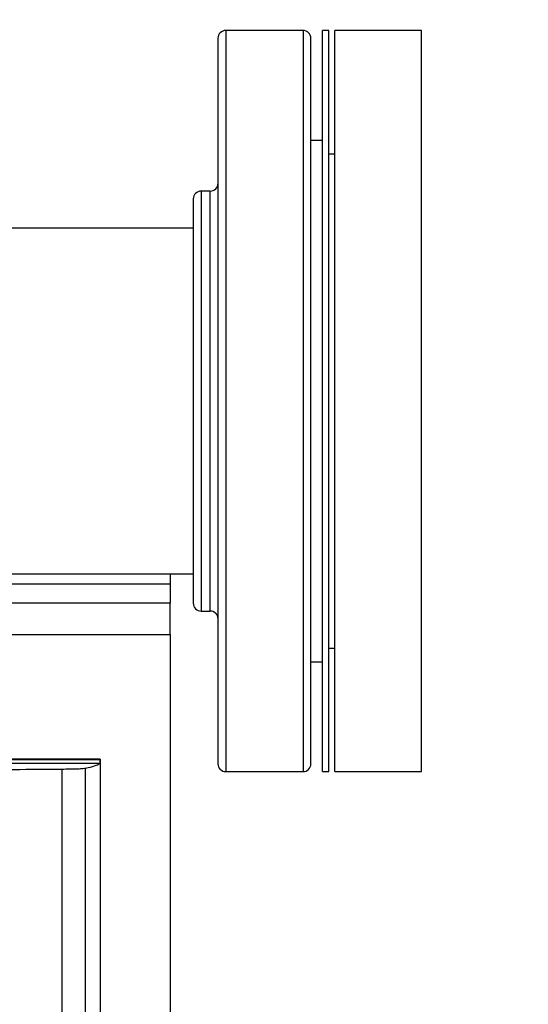
# Model space of a CAD drawing. Units: inches. Extents: x 0.4 to 10.6, y 0.4 to 8.1.
# Drawn here: x 8.3 to 8.5, y 5.8 to 6.3 of the extents above; entities that cross this region are included whole.
import ezdxf

# ---------------------------------------------------------------- set-up
doc = ezdxf.new("R2010")
doc.units = ezdxf.units.IN
doc.header["$MEASUREMENT"] = 0
doc.styles.add('SLDTEXTSTYLE0', font='TXT', dxfattribs={"width": 0.75})
doc.dimstyles.new('SLDDIMSTYLE4', dxfattribs={"dimtxt": 0.125, "dimasz": 0.13, "dimexe": 0, "dimexo": 0.0625, "dimgap": 0.03125, "dimtad": 0, "dimtih": 1, "dimtoh": 1, "dimdec": 1, "dimlfac": 20, "dimrnd": 1e-09, "dimzin": 12, "dimdsep": 46, "dimtxsty": 'SLDTEXTSTYLE0', "dimsah": 1, "dimcen": 0.09, "dimadec": 0, "dimazin": 3, "dimtfac": 1, "dimtdec": 1, "dimtofl": 0, "dimtmove": 0, "dimatfit": 3, "dimfxl": 0, "dimfrac": 2, "dimtolj": 1, "dimtzin": 12, "dimarcsym": 0})

# ---------------------------------------------------------------- blocks, each defined once
blk = doc.blocks.new('_D_6')
at = {"color": 7, "linetype": 'Continuous', "lineweight": 18}
for p, q in [((8.5033, 6.75518), (8.98129, 6.75518)), ((8.85629, 6.75518), (8.85629, 6.12635)), ((8.85629, 5.29909), (8.85629, 5.92792)), ((8.14241, 5.29909), (8.98129, 5.29909))]:
    blk.add_line(p, q, dxfattribs=at)
for points in [[(8.85629, 6.75518), (8.83629, 6.62518), (8.87629, 6.62518)], [(8.85629, 5.29909), (8.87629, 5.42909), (8.83629, 5.42909)]]:
    blk.add_solid(points, dxfattribs=at)
at = {"color": 7, "linetype": 'Continuous', "lineweight": 18, "insert": (8.69466, 6.08905), "char_height": 0.125, "attachment_point": 1, "style": 'SLDTEXTSTYLE0'}
blk.add_mtext('29.1', dxfattribs=at)

msp = doc.modelspace()

# ---------------------------------------------------------------- linework, layer by layer
at = {"color": 7, "linetype": 'Continuous', "lineweight": 25}
for p, q in [((8.43553, 6.2755), (8.3964, 6.2755)), ((8.4485, 6.2755), (8.44537, 6.2755)), ((8.44537, 5.9005), (8.44537, 6.2755)), ((8.4485, 5.9005), (8.4485, 6.2755)), ((8.4955, 6.2755), (8.45162, 6.2755)), ((8.45162, 5.9005), (8.45162, 6.2755)), ((8.4955, 5.9005), (8.4955, 6.2755)), ((8.44537, 6.21989), (8.43947, 6.21989)), ((8.43947, 6.21871), (8.43947, 6.21989)), ((8.45162, 6.213), (8.4485, 6.213)), ((8.38853, 6.19425), (8.3839, 6.19425)), ((8.37997, 6.1755), (7.7172, 6.1755)), ((7.99293, 6.0005), (8.37997, 6.0005)), ((8.36831, 6.0005), (8.36831, 5.99552)), ((8.36831, 5.99552), (8.36831, 5.98568)), ((8.36831, 5.98568), (8.21983, 5.98568)), ((8.36831, 5.96993), (8.36831, 5.98568)), ((8.3839, 5.98175), (8.38853, 5.98175)), ((8.36831, 5.96993), (8.36831, 5.56835)), ((8.4485, 5.963), (8.45162, 5.963)), ((8.43947, 5.95611), (8.44537, 5.95611)), ((8.33288, 5.90682), (8.09782, 5.90682)), ((8.22373, 5.90665), (8.33267, 5.90665)), ((8.33267, 5.90655), (8.22373, 5.90655)), ((8.33259, 5.90458), (8.22373, 5.90458)), ((8.33267, 5.90665), (8.33288, 5.90682)), ((8.33267, 5.90655), (8.33267, 5.90665)), ((8.33288, 5.90682), (8.33288, 5.39501)), ((8.31336, 5.90181), (8.31336, 5.40002)), ((8.32546, 5.39958), (8.32546, 5.90226)), ((8.3964, 5.9005), (8.43553, 5.9005)), ((8.44537, 5.9005), (8.4485, 5.9005)), ((8.45162, 5.9005), (8.4955, 5.9005))]:
    msp.add_line(p, q, dxfattribs=at)
at = {"color": 1, "linetype": 'Continuous', "lineweight": 25}
for p, q in [((8.3964, 6.2755), (8.3964, 5.9005)), ((8.43553, 6.2755), (8.43553, 6.22059)), ((8.43553, 6.22059), (8.43553, 5.9005)), ((8.3839, 6.19425), (8.3839, 5.98175)), ((8.38853, 6.16313), (8.38853, 6.19425)), ((8.38853, 5.98175), (8.38853, 6.16313)), ((8.2375, 5.99552), (8.36831, 5.99552)), ((8.21899, 5.96993), (8.36831, 5.96993))]:
    msp.add_line(p, q, dxfattribs=at)
at = {"color": 7, "linetype": 'Continuous', "lineweight": 25}
for centre, start, end in [((8.3964, 6.27157), 90, 180), ((8.43553, 6.27157), 0, 90), ((8.38853, 6.19819), 270, 0), ((8.3839, 6.19032), 90, 180), ((8.3839, 5.98569), 180, 270), ((8.38853, 5.97782), 0, 90), ((8.3964, 5.90444), 180, 270), ((8.43553, 5.90444), 270, 0)]:
    msp.add_arc(centre, 0.00394, start, end, dxfattribs=at)
for points, knots in [([(8.39247, 6.2178), (8.39247, 6.22179), (8.39247, 6.22986), (8.39247, 6.24044), (8.39247, 6.24982), (8.39247, 6.25769), (8.39247, 6.26393), (8.39247, 6.26837), (8.39247, 6.27109), (8.39247, 6.27138), (8.39247, 6.27153)], [0, 0, 0, 0, 0.120797, 0.244138, 0.369509, 0.496343, 0.624026, 0.751924, 0.879394, 1, 1, 1, 1]), ([(8.43947, 6.2178), (8.43947, 6.22179), (8.43947, 6.22986), (8.43947, 6.24044), (8.43947, 6.24982), (8.43947, 6.25769), (8.43947, 6.26393), (8.43947, 6.26837), (8.43947, 6.27109), (8.43947, 6.27138), (8.43947, 6.27153)], [0, 0, 0, 0, 0.120797, 0.244138, 0.369509, 0.496343, 0.624026, 0.751924, 0.879394, 1, 1, 1, 1]), ([(8.39247, 5.90444), (8.39247, 5.90463), (8.39247, 5.90501), (8.39247, 5.90803), (8.39247, 5.91276), (8.39247, 5.91922), (8.39247, 5.92718), (8.39247, 5.93643), (8.39247, 5.94675), (8.39247, 5.95803), (8.39247, 5.97037), (8.39247, 5.98398), (8.39247, 5.99892), (8.39247, 6.01509), (8.39247, 6.03232), (8.39247, 6.05039), (8.39247, 6.06905), (8.39247, 6.088), (8.39247, 6.10696), (8.39247, 6.12562), (8.39247, 6.14369), (8.39247, 6.16091), (8.39247, 6.17709), (8.39247, 6.19202), (8.39247, 6.20568), (8.39247, 6.21381), (8.39247, 6.2178)], [0, 0, 0, 0, 0.043908, 0.087583, 0.130798, 0.173342, 0.215021, 0.255669, 0.295144, 0.333333, 0.371523, 0.410998, 0.451645, 0.493325, 0.535868, 0.579083, 0.622758, 0.666667, 0.710575, 0.75425, 0.797465, 0.840008, 0.881688, 0.922336, 0.961811, 1, 1, 1, 1]), ([(8.43947, 5.90444), (8.43947, 5.90463), (8.43947, 5.90501), (8.43947, 5.90803), (8.43947, 5.91276), (8.43947, 5.91922), (8.43947, 5.92718), (8.43947, 5.93643), (8.43947, 5.94675), (8.43947, 5.95803), (8.43947, 5.97037), (8.43947, 5.98398), (8.43947, 5.99892), (8.43947, 6.01509), (8.43947, 6.03232), (8.43947, 6.05039), (8.43947, 6.06905), (8.43947, 6.088), (8.43947, 6.10696), (8.43947, 6.12562), (8.43947, 6.14369), (8.43947, 6.16091), (8.43947, 6.17709), (8.43947, 6.19202), (8.43947, 6.20568), (8.43947, 6.21381), (8.43947, 6.2178)], [0, 0, 0, 0, 0.043908, 0.087583, 0.130798, 0.173342, 0.215021, 0.255669, 0.295144, 0.333333, 0.371523, 0.410998, 0.451645, 0.493325, 0.535868, 0.579083, 0.622758, 0.666667, 0.710575, 0.75425, 0.797465, 0.840008, 0.881688, 0.922336, 0.961811, 1, 1, 1, 1]), ([(8.37997, 6.19032), (8.37997, 6.19023), (8.37997, 6.19007), (8.37997, 6.18853), (8.37997, 6.18606), (8.37997, 6.18221), (8.37997, 6.17668), (8.37997, 6.16931), (8.37997, 6.16332), (8.37997, 6.16035)], [0, 0, 0, 0, 0.1262336, 0.2524548, 0.3795335, 0.5065999, 0.6736823, 0.8382632, 1, 1, 1, 1]), ([(8.37997, 6.16035), (8.37997, 6.15731), (8.37997, 6.15112), (8.37997, 6.14043), (8.37997, 6.12961), (8.37997, 6.11901), (8.37997, 6.10893), (8.37997, 6.09856), (8.37997, 6.088), (8.37997, 6.07745), (8.37997, 6.06707), (8.37997, 6.05699), (8.37997, 6.0464), (8.37997, 6.03556), (8.37997, 6.02493), (8.37997, 6.01548), (8.37997, 6.00711), (8.37997, 5.99983), (8.37997, 5.99429), (8.37997, 5.99032), (8.37997, 5.98769), (8.37997, 5.986), (8.37997, 5.98579), (8.37997, 5.98569)], [0, 0, 0, 0, 0.051754, 0.105113, 0.159968, 0.202855, 0.245738, 0.289538, 0.333333, 0.377133, 0.420929, 0.463816, 0.506699, 0.561557, 0.614915, 0.666667, 0.718422, 0.77178, 0.826634, 0.869522, 0.912405, 0.956204, 1, 1, 1, 1]), ([(8.32546, 5.90226), (8.32713, 5.90264), (8.33048, 5.90341), (8.33188, 5.90419), (8.33259, 5.90458)], [0, 0, 0, 0, 0.499998, 1, 1, 1, 1]), ([(8.33267, 5.90655), (8.33267, 5.9063), (8.33267, 5.9058), (8.33265, 5.90517), (8.33263, 5.90481), (8.33261, 5.90462), (8.33259, 5.9046), (8.33259, 5.90458)], [0, 0, 0, 0, 0.244745, 0.499251, 0.720412, 0.853009, 1, 1, 1, 1]), ([(8.21573, 5.90121), (8.2321, 5.90129), (8.26484, 5.90145), (8.29718, 5.90169), (8.31336, 5.90181)], [0, 0, 0, 0, 0.499998, 1, 1, 1, 1]), ([(8.31336, 5.90181), (8.31482, 5.90183), (8.3178, 5.90186), (8.32152, 5.90196), (8.32431, 5.9021), (8.32508, 5.9022), (8.32546, 5.90226)], [0, 0, 0, 0, 0.244366, 0.499919, 0.755518, 1, 1, 1, 1])]:
    msp.add_open_spline(points, degree=3, knots=knots, dxfattribs=at)

# ---------------------------------------------------------------- dimensions: what is measured, and where the dimension line sits
at = {"color": 7, "linetype": 'Continuous', "lineweight": 18}
dim = msp.add_linear_dim(base=(8.85629, 6.75518), p1=(8.09241, 5.29909), p2=(8.4533, 6.75518), angle=90, dimstyle='SLDDIMSTYLE4', dxfattribs=at)
dim.commit()
dim.dimension.update_dxf_attribs({"geometry": '_D_6', "text_midpoint": (8.85629, 6.02714), "dimtype": 160})

doc.saveas('drawing.dxf')
